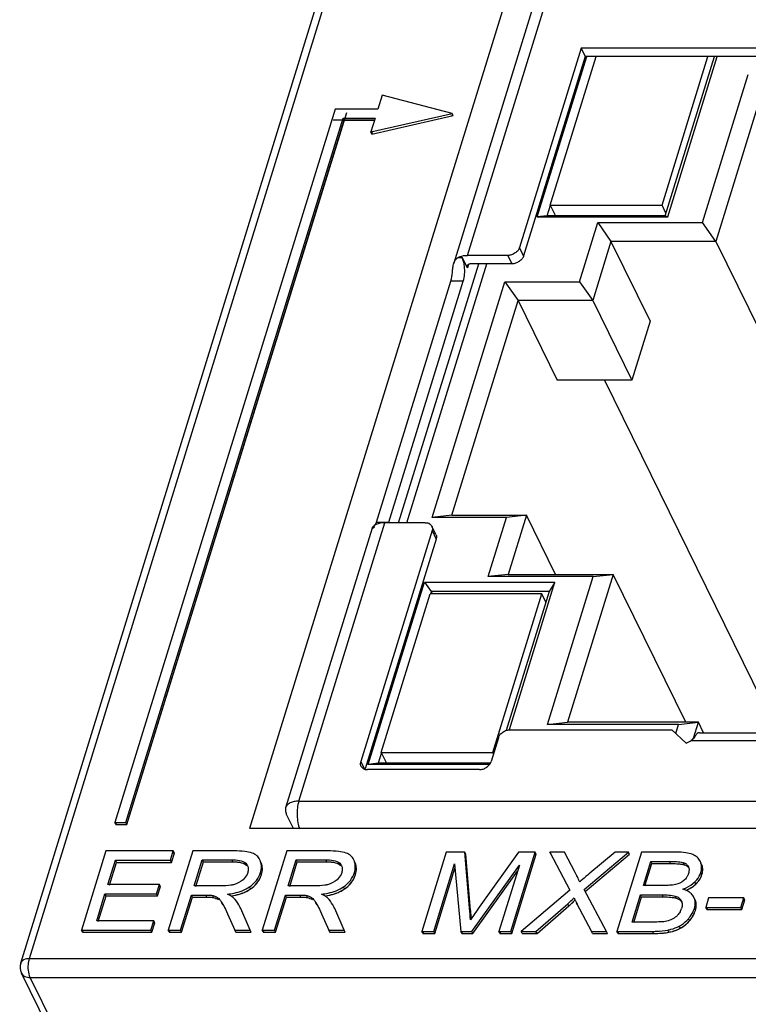
# Model space of a CAD drawing. Units: millimetres. Extents: x 2762 to 3354, y 1843 to 2258.
# Drawn here: x 3179 to 3189, y 2182 to 2197 of the extents above; entities that cross this region are included whole.
import ezdxf

# ---------------------------------------------------------------- set-up
doc = ezdxf.new("R2010")
doc.units = ezdxf.units.MM
doc.header["$MEASUREMENT"] = 0
doc.layers.add('03___PRT_ALL_CURVES', color=7, linetype='Continuous')

msp = doc.modelspace()

# ---------------------------------------------------------------- linework, layer by layer
at = {"color": 0, "linetype": 'Continuous'}
for p, q in [((3178.697, 2182.909), (3187.338, 2210.874)), ((3178.827, 2182.975), (3187.468, 2210.939)), ((3189.544, 2209.012), (3182.093, 2184.902)), ((3185.322, 2193.401), (3187.481, 2200.388)), ((3187.292, 2200.31), (3185.121, 2193.284)), ((3187.008, 2196.472), (3186.095, 2193.519)), ((3187.008, 2196.472), (3187.069, 2196.348)), ((3191.479, 2196.472), (3187.008, 2196.472)), ((3187.069, 2196.348), (3186.156, 2193.394)), ((3186.359, 2193.97), (3187.094, 2196.348)), ((3186.552, 2194.147), (3187.232, 2196.348)), ((3191.54, 2196.348), (3187.069, 2196.348)), ((3188.21, 2194.147), (3188.89, 2196.348)), ((3188.256, 2193.987), (3188.986, 2196.348)), ((3188.293, 2193.97), (3189.028, 2196.348)), ((3188.811, 2193.888), (3189.489, 2196.081)), ((3184.058, 2195.778), (3183.994, 2195.57)), ((3185.095, 2195.504), (3184.058, 2195.778)), ((3189.686, 2195.8), (3189.008, 2193.607)), ((3183.36, 2195.57), (3180.092, 2184.995)), ((3183.994, 2195.57), (3183.36, 2195.57)), ((3180.255, 2184.995), (3183.482, 2195.437)), ((3180.27, 2184.964), (3183.497, 2195.406)), ((3183.497, 2195.406), (3183.482, 2195.437)), ((3183.482, 2195.437), (3183.953, 2195.437)), ((3183.497, 2195.406), (3183.953, 2195.406)), ((3183.889, 2195.23), (3185.095, 2195.504)), ((3183.953, 2195.437), (3183.889, 2195.23)), ((3183.904, 2195.198), (3185.11, 2195.473)), ((3185.11, 2195.473), (3185.095, 2195.504)), ((3183.904, 2195.198), (3183.889, 2195.23)), ((3186.506, 2193.987), (3186.555, 2194.146)), ((3186.552, 2194.147), (3186.63, 2193.987)), ((3186.552, 2194.147), (3188.21, 2194.147)), ((3188.268, 2194.027), (3188.21, 2194.147)), ((3186.506, 2193.987), (3186.359, 2193.97)), ((3186.359, 2193.97), (3188.293, 2193.97)), ((3188.256, 2193.987), (3186.506, 2193.987)), ((3188.256, 2193.987), (3188.293, 2193.97)), ((3186.984, 2193.011), (3187.255, 2193.888)), ((3187.255, 2193.888), (3187.452, 2193.607)), ((3187.255, 2193.888), (3188.811, 2193.888)), ((3189.008, 2193.607), (3188.811, 2193.888)), ((3186.156, 2193.394), (3186.095, 2193.519)), ((3187.452, 2193.607), (3187.181, 2192.73)), ((3187.452, 2193.607), (3188.031, 2192.426)), ((3189.008, 2193.607), (3187.452, 2193.607)), ((3189.008, 2193.607), (3191.601, 2188.323)), ((3185.185, 2193.37), (3185.245, 2193.37)), ((3185.322, 2193.215), (3185.245, 2193.37)), ((3185.921, 2193.401), (3185.322, 2193.401)), ((3185.921, 2193.401), (3185.982, 2193.277)), ((3184.303, 2189.438), (3185.49, 2193.277)), ((3184.424, 2189.438), (3185.611, 2193.277)), ((3185.337, 2193.264), (3185.322, 2193.215)), ((3185.982, 2193.277), (3185.383, 2193.277)), ((3183.973, 2189.447), (3185.077, 2193.019)), ((3184.157, 2189.447), (3185.261, 2193.019)), ((3184.799, 2189.517), (3185.878, 2193.011)), ((3185.261, 2193.019), (3185.077, 2193.019)), ((3185.878, 2193.011), (3186.075, 2192.73)), ((3185.878, 2193.011), (3186.984, 2193.011)), ((3186.984, 2193.011), (3187.181, 2192.73)), ((3185.092, 2189.55), (3186.075, 2192.73)), ((3186.075, 2192.73), (3186.655, 2191.549)), ((3187.181, 2192.73), (3186.075, 2192.73)), ((3187.181, 2192.73), (3187.76, 2191.549)), ((3188.031, 2192.426), (3187.76, 2191.549)), ((3187.76, 2191.549), (3186.655, 2191.549)), ((3187.356, 2191.549), (3189.921, 2186.324)), ((3185.092, 2189.55), (3184.799, 2189.517)), ((3185.092, 2189.55), (3186.198, 2189.55)), ((3186.198, 2189.55), (3185.904, 2189.517)), ((3186.198, 2189.55), (3185.927, 2188.672)), ((3186.628, 2188.672), (3186.198, 2189.55)), ((3182.822, 2185.309), (3184.097, 2189.438)), ((3183.973, 2189.447), (3184.157, 2189.447)), ((3184.696, 2189.438), (3184.097, 2189.438)), ((3185.904, 2189.517), (3184.799, 2189.517)), ((3185.633, 2188.64), (3185.904, 2189.517)), ((3183.908, 2189.359), (3182.626, 2185.212)), ((3184.798, 2189.32), (3183.74, 2185.897)), ((3184.855, 2189.262), (3184.794, 2189.386)), ((3184.798, 2189.32), (3184.859, 2189.196)), ((3184.859, 2189.196), (3183.807, 2185.79)), ((3185.927, 2188.672), (3185.633, 2188.64)), ((3185.927, 2188.672), (3187.483, 2188.672)), ((3187.483, 2188.672), (3186.805, 2186.479)), ((3187.19, 2188.64), (3187.483, 2188.672)), ((3188.56, 2186.479), (3187.483, 2188.672)), ((3183.851, 2185.855), (3184.687, 2188.558)), ((3184.687, 2188.558), (3184.785, 2188.417)), ((3184.687, 2188.558), (3186.621, 2188.558)), ((3187.19, 2188.64), (3185.633, 2188.64)), ((3185.945, 2186.371), (3186.621, 2188.558)), ((3186.512, 2186.447), (3187.19, 2188.64)), ((3186.621, 2188.558), (3186.535, 2188.417)), ((3184.044, 2186.031), (3184.77, 2188.381)), ((3186.428, 2188.381), (3184.77, 2188.381)), ((3184.785, 2188.417), (3184.774, 2188.38)), ((3184.785, 2188.417), (3184.802, 2188.381)), ((3186.535, 2188.417), (3184.785, 2188.417)), ((3185.702, 2186.031), (3186.428, 2188.381)), ((3186.535, 2188.417), (3185.899, 2186.358)), ((3186.487, 2188.262), (3186.428, 2188.381)), ((3186.512, 2186.447), (3186.805, 2186.479)), ((3188.749, 2186.479), (3186.805, 2186.479)), ((3188.455, 2186.447), (3188.749, 2186.479)), ((3188.676, 2186.241), (3188.749, 2186.479)), ((3188.825, 2186.324), (3188.749, 2186.479)), ((3185.958, 2186.367), (3188.356, 2186.367)), ((3188.455, 2186.447), (3186.512, 2186.447)), ((3188.356, 2186.367), (3188.568, 2186.171)), ((3188.414, 2186.313), (3188.455, 2186.447)), ((3185.783, 2186.249), (3185.674, 2185.897)), ((3188.644, 2186.21), (3190.635, 2186.21)), ((3188.764, 2186.324), (3190.698, 2186.324)), ((3183.74, 2185.897), (3183.795, 2185.784)), ((3184.047, 2186.03), (3183.998, 2185.871)), ((3184.044, 2186.031), (3184.123, 2185.871)), ((3184.044, 2186.031), (3185.702, 2186.031)), ((3185.71, 2186.014), (3185.702, 2186.031)), ((3185.5, 2185.779), (3183.842, 2185.779)), ((3183.998, 2185.871), (3183.851, 2185.855)), ((3185.655, 2185.855), (3183.851, 2185.855)), ((3185.663, 2185.871), (3183.998, 2185.871)), ((3182.822, 2185.309), (3194.703, 2185.309)), ((3182.745, 2184.902), (3182.637, 2185.123)), ((3180.108, 2184.964), (3180.092, 2184.995)), ((3180.092, 2184.995), (3180.255, 2184.995)), ((3180.108, 2184.964), (3180.27, 2184.964)), ((3180.27, 2184.964), (3180.255, 2184.995)), ((3194.804, 2184.902), (3182.093, 2184.902)), ((3179.961, 2184.572), (3179.598, 2183.397)), ((3180.96, 2184.572), (3179.961, 2184.572)), ((3179.99, 2184.073), (3180.101, 2184.433)), ((3180.117, 2184.402), (3180.101, 2184.433)), ((3180.101, 2184.433), (3180.917, 2184.433)), ((3181.248, 2184.572), (3180.885, 2183.397)), ((3180.917, 2184.433), (3180.96, 2184.572)), ((3180.933, 2184.402), (3180.917, 2184.433)), ((3180.933, 2184.402), (3180.976, 2184.54)), ((3180.976, 2184.54), (3180.96, 2184.572)), ((3181.86, 2184.572), (3181.248, 2184.572)), ((3181.27, 2184.053), (3181.39, 2184.442)), ((3181.406, 2184.411), (3181.39, 2184.442)), ((3181.39, 2184.442), (3181.828, 2184.442)), ((3181.843, 2184.411), (3181.828, 2184.442)), ((3182.259, 2184.41), (3182.244, 2184.442)), ((3182.25, 2184.428), (3182.244, 2184.441)), ((3182.642, 2184.572), (3182.278, 2183.397)), ((3183.254, 2184.572), (3182.642, 2184.572)), ((3182.664, 2184.053), (3182.784, 2184.442)), ((3182.8, 2184.411), (3182.784, 2184.442)), ((3182.784, 2184.442), (3183.222, 2184.442)), ((3183.237, 2184.411), (3183.222, 2184.442)), ((3183.653, 2184.41), (3183.637, 2184.442)), ((3183.644, 2184.428), (3183.637, 2184.441)), ((3185.01, 2184.554), (3184.647, 2183.379)), ((3185.285, 2184.554), (3185.01, 2184.554)), ((3185.355, 2183.722), (3185.285, 2184.554)), ((3185.301, 2184.523), (3185.285, 2184.554)), ((3185.371, 2183.691), (3185.301, 2184.523)), ((3186.083, 2184.554), (3185.499, 2183.737)), ((3185.966, 2183.379), (3186.329, 2184.554)), ((3185.981, 2183.348), (3186.344, 2184.523)), ((3186.329, 2184.554), (3186.083, 2184.554)), ((3186.344, 2184.523), (3186.329, 2184.554)), ((3186.546, 2184.554), (3186.844, 2183.991)), ((3186.562, 2184.523), (3186.546, 2184.554)), ((3186.764, 2184.554), (3186.546, 2184.554)), ((3186.922, 2184.253), (3186.764, 2184.554)), ((3187.056, 2184), (3187.712, 2184.554)), ((3187.071, 2183.969), (3187.727, 2184.523)), ((3187.513, 2184.554), (3187.139, 2184.242)), ((3187.712, 2184.554), (3187.513, 2184.554)), ((3187.904, 2184.554), (3187.54, 2183.379)), ((3187.727, 2184.523), (3187.712, 2184.554)), ((3188.422, 2184.554), (3187.904, 2184.554)), ((3180.013, 2184.066), (3180.117, 2184.402)), ((3180.117, 2184.402), (3180.933, 2184.402)), ((3181.293, 2184.046), (3181.406, 2184.411)), ((3181.406, 2184.411), (3181.843, 2184.411)), ((3182.035, 2184.388), (3182.061, 2184.353)), ((3182.05, 2184.357), (3182.035, 2184.388)), ((3182.258, 2184.41), (3182.25, 2184.428)), ((3182.687, 2184.046), (3182.8, 2184.411)), ((3182.8, 2184.411), (3183.237, 2184.411)), ((3183.429, 2184.388), (3183.455, 2184.353)), ((3183.444, 2184.357), (3183.429, 2184.388)), ((3183.652, 2184.41), (3183.644, 2184.428)), ((3184.823, 2183.379), (3185.133, 2184.379)), ((3184.839, 2183.348), (3185.138, 2184.317)), ((3185.133, 2184.379), (3185.223, 2183.379)), ((3185.388, 2183.379), (3186.093, 2184.363)), ((3186.093, 2184.363), (3185.789, 2183.379)), ((3187.934, 2184.06), (3188.044, 2184.415)), ((3187.956, 2184.053), (3188.059, 2184.384)), ((3188.059, 2184.384), (3188.044, 2184.415)), ((3188.044, 2184.415), (3188.32, 2184.415)), ((3188.059, 2184.384), (3188.335, 2184.384)), ((3188.335, 2184.384), (3188.32, 2184.415)), ((3188.54, 2184.367), (3188.525, 2184.399)), ((3188.615, 2184.306), (3188.6, 2184.338)), ((3188.79, 2184.389), (3188.775, 2184.42)), ((3188.78, 2184.408), (3188.775, 2184.42)), ((3188.79, 2184.388), (3188.78, 2184.408)), ((3182.268, 2184.22), (3182.253, 2184.251)), ((3183.662, 2184.22), (3183.647, 2184.251)), ((3185.403, 2183.348), (3186.065, 2184.271)), ((3186.946, 2184.205), (3186.922, 2184.253)), ((3186.961, 2184.174), (3186.946, 2184.205)), ((3188.802, 2184.222), (3188.787, 2184.254)), ((3180.754, 2184.073), (3179.99, 2184.073)), ((3180.712, 2183.935), (3180.754, 2184.073)), ((3180.727, 2183.904), (3180.77, 2184.042)), ((3180.77, 2184.042), (3180.754, 2184.073)), ((3181.663, 2184.053), (3181.27, 2184.053)), ((3182.108, 2184.009), (3182.093, 2184.04)), ((3183.057, 2184.053), (3182.664, 2184.053)), ((3183.502, 2184.009), (3183.487, 2184.04)), ((3186.844, 2183.991), (3186.12, 2183.379)), ((3187.387, 2183.379), (3187.056, 2184)), ((3188.233, 2184.06), (3187.934, 2184.06)), ((3188.711, 2184.081), (3188.695, 2184.112)), ((3179.824, 2183.535), (3179.947, 2183.935)), ((3179.847, 2183.528), (3179.963, 2183.904)), ((3179.963, 2183.904), (3179.947, 2183.935)), ((3179.947, 2183.935), (3180.712, 2183.935)), ((3179.963, 2183.904), (3180.727, 2183.904)), ((3180.727, 2183.904), (3180.712, 2183.935)), ((3181.067, 2183.397), (3181.229, 2183.918)), ((3181.083, 2183.366), (3181.244, 2183.887)), ((3181.244, 2183.887), (3181.229, 2183.918)), ((3181.229, 2183.918), (3181.441, 2183.918)), ((3181.244, 2183.887), (3181.456, 2183.887)), ((3181.456, 2183.887), (3181.441, 2183.918)), ((3181.556, 2183.881), (3181.54, 2183.912)), ((3181.629, 2183.85), (3181.614, 2183.881)), ((3182.461, 2183.397), (3182.623, 2183.918)), ((3182.477, 2183.366), (3182.638, 2183.887)), ((3182.638, 2183.887), (3182.623, 2183.918)), ((3182.623, 2183.918), (3182.835, 2183.918)), ((3182.638, 2183.887), (3182.85, 2183.887)), ((3182.85, 2183.887), (3182.835, 2183.918)), ((3182.949, 2183.881), (3182.934, 2183.912)), ((3183.023, 2183.85), (3183.008, 2183.881)), ((3187.766, 2183.518), (3187.891, 2183.922)), ((3187.789, 2183.511), (3187.906, 2183.891)), ((3187.906, 2183.891), (3187.891, 2183.922)), ((3187.891, 2183.922), (3188.21, 2183.922)), ((3187.906, 2183.891), (3188.226, 2183.891)), ((3188.226, 2183.891), (3188.21, 2183.922)), ((3188.421, 2183.871), (3188.406, 2183.902)), ((3188.683, 2183.884), (3188.676, 2183.898)), ((3188.698, 2183.853), (3188.683, 2183.884)), ((3188.901, 2183.877), (3188.857, 2183.732)), ((3189.423, 2183.877), (3188.901, 2183.877)), ((3189.378, 2183.732), (3189.423, 2183.877)), ((3189.393, 2183.701), (3189.438, 2183.846)), ((3189.438, 2183.846), (3189.423, 2183.877)), ((3181.698, 2183.772), (3181.682, 2183.803)), ((3181.734, 2183.708), (3181.765, 2183.641)), ((3181.968, 2183.701), (3181.953, 2183.732)), ((3181.961, 2183.716), (3181.953, 2183.732)), ((3181.968, 2183.701), (3181.961, 2183.716)), ((3182.102, 2183.397), (3181.961, 2183.716)), ((3183.092, 2183.772), (3183.076, 2183.803)), ((3183.128, 2183.708), (3183.159, 2183.641)), ((3183.362, 2183.701), (3183.347, 2183.732)), ((3183.355, 2183.716), (3183.347, 2183.732)), ((3183.362, 2183.701), (3183.355, 2183.716)), ((3183.496, 2183.397), (3183.355, 2183.716)), ((3185.371, 2183.691), (3185.355, 2183.722)), ((3186.34, 2183.379), (3186.813, 2183.789)), ((3186.355, 2183.348), (3186.828, 2183.758)), ((3186.828, 2183.758), (3186.813, 2183.789)), ((3186.934, 2183.815), (3186.942, 2183.798)), ((3186.934, 2183.815), (3186.949, 2183.784)), ((3186.942, 2183.798), (3187.161, 2183.379)), ((3186.949, 2183.784), (3186.942, 2183.798)), ((3188.51, 2183.803), (3188.495, 2183.834)), ((3188.704, 2183.689), (3188.689, 2183.72)), ((3188.872, 2183.701), (3188.857, 2183.732)), ((3188.857, 2183.732), (3189.378, 2183.732)), ((3188.872, 2183.701), (3189.393, 2183.701)), ((3189.393, 2183.701), (3189.378, 2183.732)), ((3181.765, 2183.641), (3181.872, 2183.397)), ((3183.159, 2183.641), (3183.266, 2183.397)), ((3188.615, 2183.535), (3188.6, 2183.566)), ((3180.672, 2183.535), (3179.824, 2183.535)), ((3180.629, 2183.397), (3180.672, 2183.535)), ((3180.644, 2183.366), (3180.687, 2183.504)), ((3180.687, 2183.504), (3180.672, 2183.535)), ((3188.11, 2183.518), (3187.766, 2183.518)), ((3188.481, 2183.426), (3188.465, 2183.457)), ((3179.613, 2183.366), (3179.598, 2183.397)), ((3179.598, 2183.397), (3180.629, 2183.397)), ((3179.613, 2183.366), (3180.644, 2183.366)), ((3180.644, 2183.366), (3180.629, 2183.397)), ((3180.9, 2183.366), (3180.885, 2183.397)), ((3180.885, 2183.397), (3181.067, 2183.397)), ((3180.9, 2183.366), (3181.083, 2183.366)), ((3181.083, 2183.366), (3181.067, 2183.397)), ((3181.888, 2183.366), (3181.872, 2183.397)), ((3181.872, 2183.397), (3182.102, 2183.397)), ((3181.888, 2183.366), (3182.117, 2183.366)), ((3182.117, 2183.366), (3182.102, 2183.397)), ((3182.294, 2183.366), (3182.278, 2183.397)), ((3182.278, 2183.397), (3182.461, 2183.397)), ((3182.294, 2183.366), (3182.477, 2183.366)), ((3182.477, 2183.366), (3182.461, 2183.397)), ((3183.281, 2183.366), (3183.266, 2183.397)), ((3183.266, 2183.397), (3183.496, 2183.397)), ((3183.281, 2183.366), (3183.511, 2183.366)), ((3183.511, 2183.366), (3183.496, 2183.397)), ((3184.662, 2183.348), (3184.647, 2183.379)), ((3184.647, 2183.379), (3184.823, 2183.379)), ((3184.662, 2183.348), (3184.839, 2183.348)), ((3184.839, 2183.348), (3184.823, 2183.379)), ((3185.238, 2183.348), (3185.223, 2183.379)), ((3185.223, 2183.379), (3185.388, 2183.379)), ((3185.238, 2183.348), (3185.403, 2183.348)), ((3185.403, 2183.348), (3185.388, 2183.379)), ((3185.805, 2183.348), (3185.789, 2183.379)), ((3185.789, 2183.379), (3185.966, 2183.379)), ((3185.805, 2183.348), (3185.981, 2183.348)), ((3185.981, 2183.348), (3185.966, 2183.379)), ((3186.135, 2183.348), (3186.12, 2183.379)), ((3186.12, 2183.379), (3186.34, 2183.379)), ((3186.135, 2183.348), (3186.355, 2183.348)), ((3186.355, 2183.348), (3186.34, 2183.379)), ((3187.176, 2183.348), (3187.161, 2183.379)), ((3187.161, 2183.379), (3187.387, 2183.379)), ((3187.176, 2183.348), (3187.402, 2183.348)), ((3187.402, 2183.348), (3187.387, 2183.379)), ((3187.556, 2183.348), (3187.54, 2183.379)), ((3187.54, 2183.379), (3188.067, 2183.379)), ((3187.556, 2183.348), (3188.083, 2183.348)), ((3188.083, 2183.348), (3188.067, 2183.379)), ((3188.311, 2183.367), (3188.296, 2183.398)), ((3178.827, 2182.975), (3194.208, 2182.975)), ((3179.875, 2180.384), (3178.708, 2182.762)), ((3180.006, 2180.316), (3178.839, 2182.694)), ((3178.839, 2182.694), (3194.221, 2182.694))]:
    msp.add_line(p, q, dxfattribs=at)
for centre, radius, start, end in [((3184.071, 2189.212), 0.224, 119.8395, 121.2675), ((3183.841, 2189.545), 0.331, 340.9001, 342.8425), ((3182.032, 2184.339), 0.235, 17.5078, 22.157), ((3183.426, 2184.339), 0.235, 17.5078, 22.1569), ((3188.551, 2184.314), 0.247, 17.4232, 22.4088), ((3181.915, 2184.329), 0.37, 327.2115, 342.7793), ((3183.309, 2184.329), 0.37, 327.2114, 342.7793), ((3188.175, 2182.899), 1.695, 133.6022, 134.4548), ((3188.324, 2184.544), 0.607, 293.2348, 298.014), ((3181.44, 2189.494), 7.838, 314.0546, 314.2237), ((3178.63, 2183.162), 6.748, 3.2798, 4.7602), ((3188.26, 2183.794), 0.251, 333.6429, 342.8634), ((3179.116, 2183.165), 6.277, 4.2729, 4.8081), ((3188.23, 2183.869), 0.509, 309.9383, 312.3612)]:
    msp.add_arc(centre, radius, start, end, dxfattribs=at)
for points, knots in [([(3186.095, 2193.519), (3186.093, 2193.511), (3186.088, 2193.494), (3186.074, 2193.471), (3186.053, 2193.453), (3186.029, 2193.436), (3186.004, 2193.42), (3185.978, 2193.407), (3185.949, 2193.401), (3185.93, 2193.401), (3185.921, 2193.401)], [0, 0, 0, 0, 0.110503, 0.2264, 0.353856, 0.484954, 0.616588, 0.749269, 0.876269, 1, 1, 1, 1]), ([(3185.121, 2193.284), (3185.127, 2193.303), (3185.142, 2193.337), (3185.17, 2193.362), (3185.185, 2193.37)], [0, 0, 0, 0, 0.529086, 1, 1, 1, 1]), ([(3185.185, 2193.37), (3185.194, 2193.375), (3185.237, 2193.395), (3185.285, 2193.401), (3185.322, 2193.401)], [0, 0, 0, 0, 0.222673, 1, 1, 1, 1]), ([(3185.279, 2193.241), (3185.276, 2193.265), (3185.269, 2193.309), (3185.254, 2193.352), (3185.245, 2193.37)], [0, 0, 0, 0, 0.541243, 1, 1, 1, 1]), ([(3186.156, 2193.394), (3186.154, 2193.386), (3186.149, 2193.37), (3186.135, 2193.347), (3186.114, 2193.328), (3186.09, 2193.311), (3186.065, 2193.296), (3186.039, 2193.282), (3186.01, 2193.277), (3185.991, 2193.277), (3185.982, 2193.277)], [0, 0, 0, 0, 0.110503, 0.2264, 0.353856, 0.484954, 0.616588, 0.749269, 0.876269, 1, 1, 1, 1]), ([(3185.077, 2193.019), (3185.09, 2193.061), (3185.098, 2193.129), (3185.107, 2193.218), (3185.115, 2193.263), (3185.121, 2193.284)], [0, 0, 0, 0, 0.493873, 0.757542, 1, 1, 1, 1]), ([(3185.261, 2193.019), (3185.272, 2193.053), (3185.284, 2193.127), (3185.283, 2193.202), (3185.279, 2193.241)], [0, 0, 0, 0, 0.480171, 1, 1, 1, 1]), ([(3185.318, 2193.244), (3185.317, 2193.242), (3185.316, 2193.232), (3185.318, 2193.222), (3185.322, 2193.215)], [0, 0, 0, 0, 0.235844, 1, 1, 1, 1]), ([(3185.383, 2193.277), (3185.375, 2193.277), (3185.361, 2193.276), (3185.341, 2193.269), (3185.326, 2193.259), (3185.32, 2193.249), (3185.318, 2193.244)], [0, 0, 0, 0, 0.303554, 0.57008, 0.797817, 1, 1, 1, 1]), ([(3183.955, 2189.404), (3183.945, 2189.398), (3183.93, 2189.386), (3183.916, 2189.372), (3183.911, 2189.366)], [0, 0, 0, 0, 0.585406, 1, 1, 1, 1]), ([(3183.96, 2189.413), (3183.961, 2189.415), (3183.966, 2189.426), (3183.97, 2189.438), (3183.973, 2189.447)], [0, 0, 0, 0, 0.237064, 1, 1, 1, 1]), ([(3184.012, 2189.427), (3184.007, 2189.426), (3183.989, 2189.421), (3183.972, 2189.413), (3183.96, 2189.406)], [0, 0, 0, 0, 0.264238, 1, 1, 1, 1]), ([(3184.097, 2189.438), (3184.09, 2189.438), (3184.061, 2189.437), (3184.032, 2189.433), (3184.012, 2189.427)], [0, 0, 0, 0, 0.262844, 1, 1, 1, 1]), ([(3184.696, 2189.438), (3184.707, 2189.438), (3184.724, 2189.438), (3184.745, 2189.433), (3184.762, 2189.424), (3184.779, 2189.408), (3184.79, 2189.394), (3184.795, 2189.386)], [0, 0, 0, 0, 0.285257, 0.416717, 0.53917, 0.773528, 1, 1, 1, 1]), ([(3183.911, 2189.366), (3183.911, 2189.365), (3183.91, 2189.363), (3183.909, 2189.36), (3183.908, 2189.359)], [0, 0, 0, 0, 0.289883, 1, 1, 1, 1]), ([(3183.911, 2189.352), (3183.913, 2189.352), (3183.919, 2189.355), (3183.932, 2189.365), (3183.941, 2189.378), (3183.947, 2189.387)], [0, 0, 0, 0, 0.131963, 0.346101, 1, 1, 1, 1]), ([(3184.795, 2189.386), (3184.798, 2189.382), (3184.803, 2189.372), (3184.807, 2189.355), (3184.803, 2189.338), (3184.8, 2189.326), (3184.798, 2189.32)], [0, 0, 0, 0, 0.238132, 0.475316, 0.730926, 1, 1, 1, 1]), ([(3184.856, 2189.262), (3184.859, 2189.257), (3184.864, 2189.248), (3184.868, 2189.231), (3184.864, 2189.213), (3184.861, 2189.202), (3184.859, 2189.196)], [0, 0, 0, 0, 0.238132, 0.475316, 0.730926, 1, 1, 1, 1]), ([(3185.783, 2186.249), (3185.786, 2186.257), (3185.79, 2186.274), (3185.804, 2186.297), (3185.826, 2186.315), (3185.849, 2186.332), (3185.875, 2186.348), (3185.901, 2186.362), (3185.93, 2186.367), (3185.948, 2186.367), (3185.958, 2186.367)], [0, 0, 0, 0, 0.110503, 0.2264, 0.353856, 0.484954, 0.616588, 0.749269, 0.876269, 1, 1, 1, 1]), ([(3188.699, 2186.273), (3188.696, 2186.268), (3188.681, 2186.245), (3188.661, 2186.224), (3188.644, 2186.21)], [0, 0, 0, 0, 0.209704, 1, 1, 1, 1]), ([(3188.764, 2186.324), (3188.752, 2186.324), (3188.732, 2186.315), (3188.713, 2186.294), (3188.703, 2186.281), (3188.699, 2186.273)], [0, 0, 0, 0, 0.425487, 0.69078, 1, 1, 1, 1]), ([(3183.74, 2185.897), (3183.738, 2185.891), (3183.735, 2185.879), (3183.731, 2185.862), (3183.734, 2185.845), (3183.74, 2185.835), (3183.743, 2185.83)], [0, 0, 0, 0, 0.269006, 0.52542, 0.762446, 1, 1, 1, 1]), ([(3185.5, 2185.779), (3185.509, 2185.779), (3185.528, 2185.779), (3185.557, 2185.784), (3185.583, 2185.798), (3185.608, 2185.814), (3185.631, 2185.831), (3185.653, 2185.85), (3185.667, 2185.873), (3185.672, 2185.889), (3185.674, 2185.897)], [0, 0, 0, 0, 0.123875, 0.250743, 0.383064, 0.515113, 0.645426, 0.773345, 0.889602, 1, 1, 1, 1]), ([(3183.743, 2185.83), (3183.75, 2185.82), (3183.763, 2185.805), (3183.784, 2185.788), (3183.797, 2185.783), (3183.804, 2185.782)], [0, 0, 0, 0, 0.482738, 0.734444, 1, 1, 1, 1]), ([(3183.804, 2185.782), (3183.807, 2185.781), (3183.819, 2185.779), (3183.832, 2185.779), (3183.842, 2185.779)], [0, 0, 0, 0, 0.24079, 1, 1, 1, 1]), ([(3182.822, 2185.309), (3182.798, 2185.309), (3182.754, 2185.306), (3182.694, 2185.287), (3182.649, 2185.256), (3182.631, 2185.226), (3182.626, 2185.212)], [0, 0, 0, 0, 0.304004, 0.570409, 0.797979, 1, 1, 1, 1]), ([(3182.822, 2185.309), (3182.812, 2185.277), (3182.798, 2185.206), (3182.794, 2185.099), (3182.805, 2184.994), (3182.823, 2184.928), (3182.835, 2184.9)], [0, 0, 0, 0, 0.244773, 0.513748, 0.775368, 1, 1, 1, 1]), ([(3182.626, 2185.212), (3182.622, 2185.198), (3182.62, 2185.167), (3182.63, 2185.137), (3182.637, 2185.123)], [0, 0, 0, 0, 0.474162, 1, 1, 1, 1]), ([(3181.828, 2184.442), (3181.866, 2184.442), (3181.938, 2184.438), (3182.011, 2184.412), (3182.035, 2184.388)], [0, 0, 0, 0, 0.529469, 1, 1, 1, 1]), ([(3182.131, 2184.54), (3182.096, 2184.552), (3182.005, 2184.568), (3181.914, 2184.572), (3181.86, 2184.572)], [0, 0, 0, 0, 0.415348, 1, 1, 1, 1]), ([(3182.244, 2184.442), (3182.233, 2184.464), (3182.201, 2184.506), (3182.156, 2184.531), (3182.131, 2184.54)], [0, 0, 0, 0, 0.488247, 1, 1, 1, 1]), ([(3183.222, 2184.442), (3183.26, 2184.442), (3183.332, 2184.438), (3183.405, 2184.412), (3183.429, 2184.388)], [0, 0, 0, 0, 0.529469, 1, 1, 1, 1]), ([(3183.525, 2184.54), (3183.489, 2184.552), (3183.399, 2184.568), (3183.307, 2184.572), (3183.254, 2184.572)], [0, 0, 0, 0, 0.415348, 1, 1, 1, 1]), ([(3183.637, 2184.442), (3183.627, 2184.464), (3183.595, 2184.506), (3183.549, 2184.531), (3183.525, 2184.54)], [0, 0, 0, 0, 0.488247, 1, 1, 1, 1]), ([(3188.664, 2184.518), (3188.632, 2184.532), (3188.551, 2184.55), (3188.468, 2184.554), (3188.422, 2184.554)], [0, 0, 0, 0, 0.432023, 1, 1, 1, 1]), ([(3188.775, 2184.42), (3188.764, 2184.441), (3188.733, 2184.482), (3188.688, 2184.508), (3188.664, 2184.518)], [0, 0, 0, 0, 0.479025, 1, 1, 1, 1]), ([(3181.843, 2184.411), (3181.886, 2184.411), (3181.958, 2184.407), (3182.029, 2184.378), (3182.05, 2184.357)], [0, 0, 0, 0, 0.59286, 1, 1, 1, 1]), ([(3182.061, 2184.353), (3182.068, 2184.338), (3182.076, 2184.303), (3182.07, 2184.268), (3182.065, 2184.251)], [0, 0, 0, 0, 0.481611, 1, 1, 1, 1]), ([(3182.253, 2184.251), (3182.257, 2184.265), (3182.27, 2184.317), (3182.268, 2184.373), (3182.256, 2184.41)], [0, 0, 0, 0, 0.26971, 1, 1, 1, 1]), ([(3182.268, 2184.22), (3182.278, 2184.25), (3182.288, 2184.31), (3182.276, 2184.37), (3182.265, 2184.397)], [0, 0, 0, 0, 0.52037, 1, 1, 1, 1]), ([(3183.237, 2184.411), (3183.28, 2184.411), (3183.352, 2184.407), (3183.423, 2184.378), (3183.444, 2184.357)], [0, 0, 0, 0, 0.592861, 1, 1, 1, 1]), ([(3183.455, 2184.353), (3183.462, 2184.338), (3183.47, 2184.303), (3183.464, 2184.268), (3183.459, 2184.251)], [0, 0, 0, 0, 0.481611, 1, 1, 1, 1]), ([(3183.647, 2184.251), (3183.651, 2184.265), (3183.664, 2184.317), (3183.662, 2184.373), (3183.65, 2184.41)], [0, 0, 0, 0, 0.26971, 1, 1, 1, 1]), ([(3183.662, 2184.22), (3183.671, 2184.25), (3183.682, 2184.31), (3183.67, 2184.37), (3183.659, 2184.397)], [0, 0, 0, 0, 0.520369, 1, 1, 1, 1]), ([(3188.32, 2184.415), (3188.355, 2184.415), (3188.423, 2184.414), (3188.492, 2184.408), (3188.525, 2184.399)], [0, 0, 0, 0, 0.509692, 1, 1, 1, 1]), ([(3188.335, 2184.384), (3188.377, 2184.384), (3188.445, 2184.383), (3188.514, 2184.375), (3188.54, 2184.367)], [0, 0, 0, 0, 0.608848, 1, 1, 1, 1]), ([(3188.525, 2184.399), (3188.541, 2184.394), (3188.572, 2184.38), (3188.593, 2184.352), (3188.6, 2184.338)], [0, 0, 0, 0, 0.521904, 1, 1, 1, 1]), ([(3188.54, 2184.367), (3188.546, 2184.366), (3188.567, 2184.358), (3188.587, 2184.345), (3188.598, 2184.333)], [0, 0, 0, 0, 0.274492, 1, 1, 1, 1]), ([(3188.6, 2184.338), (3188.603, 2184.33), (3188.614, 2184.297), (3188.609, 2184.26), (3188.601, 2184.235)], [0, 0, 0, 0, 0.240015, 1, 1, 1, 1]), ([(3188.787, 2184.254), (3188.79, 2184.265), (3188.801, 2184.309), (3188.797, 2184.356), (3188.787, 2184.388)], [0, 0, 0, 0, 0.261142, 1, 1, 1, 1]), ([(3188.802, 2184.222), (3188.81, 2184.248), (3188.818, 2184.301), (3188.805, 2184.353), (3188.795, 2184.377)], [0, 0, 0, 0, 0.505542, 1, 1, 1, 1]), ([(3182.065, 2184.251), (3182.062, 2184.241), (3182.046, 2184.202), (3182.019, 2184.167), (3181.995, 2184.145)], [0, 0, 0, 0, 0.234881, 1, 1, 1, 1]), ([(3182.093, 2184.04), (3182.131, 2184.067), (3182.198, 2184.128), (3182.24, 2184.21), (3182.253, 2184.251)], [0, 0, 0, 0, 0.516829, 1, 1, 1, 1]), ([(3183.459, 2184.251), (3183.456, 2184.241), (3183.44, 2184.202), (3183.413, 2184.167), (3183.389, 2184.145)], [0, 0, 0, 0, 0.234881, 1, 1, 1, 1]), ([(3183.487, 2184.04), (3183.524, 2184.067), (3183.592, 2184.128), (3183.634, 2184.21), (3183.647, 2184.251)], [0, 0, 0, 0, 0.516828, 1, 1, 1, 1]), ([(3186.988, 2184.108), (3186.986, 2184.115), (3186.973, 2184.148), (3186.958, 2184.18), (3186.946, 2184.205)], [0, 0, 0, 0, 0.20147, 1, 1, 1, 1]), ([(3187.139, 2184.242), (3187.127, 2184.232), (3187.082, 2184.195), (3187.038, 2184.156), (3187.006, 2184.126)], [0, 0, 0, 0, 0.264784, 1, 1, 1, 1]), ([(3188.584, 2184.194), (3188.581, 2184.189), (3188.567, 2184.166), (3188.549, 2184.146), (3188.534, 2184.133)], [0, 0, 0, 0, 0.239989, 1, 1, 1, 1]), ([(3188.695, 2184.112), (3188.706, 2184.122), (3188.745, 2184.164), (3188.775, 2184.214), (3188.787, 2184.254)], [0, 0, 0, 0, 0.270792, 1, 1, 1, 1]), ([(3188.74, 2184.112), (3188.747, 2184.12), (3188.773, 2184.154), (3188.793, 2184.193), (3188.802, 2184.222)], [0, 0, 0, 0, 0.263764, 1, 1, 1, 1]), ([(3181.866, 2184.075), (3181.849, 2184.07), (3181.782, 2184.056), (3181.714, 2184.053), (3181.663, 2184.053)], [0, 0, 0, 0, 0.256975, 1, 1, 1, 1]), ([(3181.765, 2183.931), (3181.798, 2183.935), (3181.912, 2183.952), (3182.025, 2183.992), (3182.093, 2184.04)], [0, 0, 0, 0, 0.283777, 1, 1, 1, 1]), ([(3182.014, 2183.957), (3182.022, 2183.961), (3182.055, 2183.976), (3182.086, 2183.994), (3182.108, 2184.009)], [0, 0, 0, 0, 0.258872, 1, 1, 1, 1]), ([(3182.108, 2184.009), (3182.115, 2184.014), (3182.14, 2184.033), (3182.164, 2184.054), (3182.18, 2184.071)], [0, 0, 0, 0, 0.258295, 1, 1, 1, 1]), ([(3183.26, 2184.075), (3183.243, 2184.07), (3183.176, 2184.056), (3183.108, 2184.053), (3183.057, 2184.053)], [0, 0, 0, 0, 0.256975, 1, 1, 1, 1]), ([(3183.159, 2183.931), (3183.192, 2183.935), (3183.306, 2183.952), (3183.419, 2183.992), (3183.487, 2184.04)], [0, 0, 0, 0, 0.283777, 1, 1, 1, 1]), ([(3183.408, 2183.957), (3183.416, 2183.961), (3183.449, 2183.976), (3183.48, 2183.994), (3183.502, 2184.009)], [0, 0, 0, 0, 0.258872, 1, 1, 1, 1]), ([(3183.502, 2184.009), (3183.509, 2184.014), (3183.534, 2184.033), (3183.558, 2184.054), (3183.574, 2184.071)], [0, 0, 0, 0, 0.258295, 1, 1, 1, 1]), ([(3188.411, 2184.074), (3188.382, 2184.067), (3188.322, 2184.062), (3188.262, 2184.06), (3188.233, 2184.06)], [0, 0, 0, 0, 0.506648, 1, 1, 1, 1]), ([(3188.517, 2184.004), (3188.534, 2184.011), (3188.599, 2184.038), (3188.659, 2184.076), (3188.695, 2184.112)], [0, 0, 0, 0, 0.270034, 1, 1, 1, 1]), ([(3188.593, 2183.975), (3188.587, 2183.978), (3188.563, 2183.99), (3188.537, 2183.999), (3188.517, 2184.004)], [0, 0, 0, 0, 0.234822, 1, 1, 1, 1]), ([(3181.441, 2183.918), (3181.466, 2183.918), (3181.499, 2183.918), (3181.532, 2183.914), (3181.54, 2183.912)], [0, 0, 0, 0, 0.756255, 1, 1, 1, 1]), ([(3181.456, 2183.887), (3181.467, 2183.887), (3181.5, 2183.887), (3181.534, 2183.885), (3181.556, 2183.881)], [0, 0, 0, 0, 0.327871, 1, 1, 1, 1]), ([(3181.54, 2183.912), (3181.547, 2183.911), (3181.573, 2183.904), (3181.597, 2183.892), (3181.614, 2183.881)], [0, 0, 0, 0, 0.261585, 1, 1, 1, 1]), ([(3181.614, 2183.881), (3181.621, 2183.876), (3181.648, 2183.854), (3181.669, 2183.825), (3181.682, 2183.803)], [0, 0, 0, 0, 0.256881, 1, 1, 1, 1]), ([(3181.857, 2183.872), (3181.852, 2183.878), (3181.824, 2183.902), (3181.791, 2183.919), (3181.765, 2183.931)], [0, 0, 0, 0, 0.201616, 1, 1, 1, 1]), ([(3181.812, 2183.904), (3181.821, 2183.905), (3181.856, 2183.911), (3181.89, 2183.918), (3181.915, 2183.924)], [0, 0, 0, 0, 0.259399, 1, 1, 1, 1]), ([(3181.953, 2183.732), (3181.946, 2183.746), (3181.92, 2183.796), (3181.886, 2183.843), (3181.857, 2183.872)], [0, 0, 0, 0, 0.266019, 1, 1, 1, 1]), ([(3181.915, 2183.924), (3181.924, 2183.926), (3181.957, 2183.936), (3181.99, 2183.947), (3182.014, 2183.957)], [0, 0, 0, 0, 0.259759, 1, 1, 1, 1]), ([(3182.835, 2183.918), (3182.86, 2183.918), (3182.893, 2183.918), (3182.926, 2183.914), (3182.934, 2183.912)], [0, 0, 0, 0, 0.756255, 1, 1, 1, 1]), ([(3182.85, 2183.887), (3182.861, 2183.887), (3182.894, 2183.887), (3182.927, 2183.885), (3182.949, 2183.881)], [0, 0, 0, 0, 0.327872, 1, 1, 1, 1]), ([(3182.934, 2183.912), (3182.941, 2183.911), (3182.967, 2183.904), (3182.991, 2183.892), (3183.008, 2183.881)], [0, 0, 0, 0, 0.261585, 1, 1, 1, 1]), ([(3183.008, 2183.881), (3183.015, 2183.876), (3183.042, 2183.854), (3183.063, 2183.825), (3183.076, 2183.803)], [0, 0, 0, 0, 0.256881, 1, 1, 1, 1]), ([(3183.251, 2183.872), (3183.246, 2183.878), (3183.218, 2183.902), (3183.185, 2183.919), (3183.159, 2183.931)], [0, 0, 0, 0, 0.201616, 1, 1, 1, 1]), ([(3183.206, 2183.904), (3183.215, 2183.905), (3183.249, 2183.911), (3183.284, 2183.918), (3183.309, 2183.924)], [0, 0, 0, 0, 0.259399, 1, 1, 1, 1]), ([(3183.347, 2183.732), (3183.34, 2183.746), (3183.314, 2183.796), (3183.28, 2183.843), (3183.251, 2183.872)], [0, 0, 0, 0, 0.266019, 1, 1, 1, 1]), ([(3183.309, 2183.924), (3183.317, 2183.926), (3183.351, 2183.936), (3183.384, 2183.947), (3183.408, 2183.957)], [0, 0, 0, 0, 0.259759, 1, 1, 1, 1]), ([(3186.813, 2183.789), (3186.818, 2183.793), (3186.844, 2183.816), (3186.869, 2183.841), (3186.89, 2183.861)], [0, 0, 0, 0, 0.174553, 1, 1, 1, 1]), ([(3186.906, 2183.877), (3186.909, 2183.871), (3186.917, 2183.851), (3186.927, 2183.83), (3186.934, 2183.815)], [0, 0, 0, 0, 0.261832, 1, 1, 1, 1]), ([(3188.21, 2183.922), (3188.244, 2183.922), (3188.31, 2183.92), (3188.375, 2183.911), (3188.406, 2183.902)], [0, 0, 0, 0, 0.510917, 1, 1, 1, 1]), ([(3188.226, 2183.891), (3188.264, 2183.891), (3188.33, 2183.888), (3188.395, 2183.878), (3188.421, 2183.871)], [0, 0, 0, 0, 0.581592, 1, 1, 1, 1]), ([(3188.406, 2183.902), (3188.425, 2183.896), (3188.461, 2183.88), (3188.487, 2183.85), (3188.495, 2183.834)], [0, 0, 0, 0, 0.521431, 1, 1, 1, 1]), ([(3188.421, 2183.871), (3188.428, 2183.869), (3188.454, 2183.86), (3188.477, 2183.845), (3188.491, 2183.83)], [0, 0, 0, 0, 0.274466, 1, 1, 1, 1]), ([(3188.676, 2183.898), (3188.665, 2183.915), (3188.647, 2183.937), (3188.625, 2183.954), (3188.619, 2183.958)], [0, 0, 0, 0, 0.739638, 1, 1, 1, 1]), ([(3188.689, 2183.72), (3188.698, 2183.748), (3188.708, 2183.804), (3188.695, 2183.861), (3188.683, 2183.884)], [0, 0, 0, 0, 0.52913, 1, 1, 1, 1]), ([(3188.704, 2183.689), (3188.713, 2183.717), (3188.723, 2183.773), (3188.71, 2183.83), (3188.698, 2183.853)], [0, 0, 0, 0, 0.52913, 1, 1, 1, 1]), ([(3185.499, 2183.737), (3185.485, 2183.717), (3185.441, 2183.655), (3185.397, 2183.592), (3185.368, 2183.548)], [0, 0, 0, 0, 0.313238, 1, 1, 1, 1]), ([(3186.828, 2183.758), (3186.833, 2183.762), (3186.859, 2183.785), (3186.884, 2183.81), (3186.905, 2183.83)], [0, 0, 0, 0, 0.174573, 1, 1, 1, 1]), ([(3188.495, 2183.834), (3188.504, 2183.817), (3188.513, 2183.778), (3188.505, 2183.739), (3188.5, 2183.72)], [0, 0, 0, 0, 0.481218, 1, 1, 1, 1]), ([(3188.6, 2183.566), (3188.61, 2183.577), (3188.648, 2183.624), (3188.676, 2183.678), (3188.689, 2183.72)], [0, 0, 0, 0, 0.260598, 1, 1, 1, 1]), ([(3188.352, 2183.555), (3188.343, 2183.551), (3188.305, 2183.536), (3188.266, 2183.528), (3188.236, 2183.523)], [0, 0, 0, 0, 0.254009, 1, 1, 1, 1]), ([(3188.441, 2183.621), (3188.435, 2183.614), (3188.409, 2183.588), (3188.377, 2183.567), (3188.352, 2183.555)], [0, 0, 0, 0, 0.244609, 1, 1, 1, 1]), ([(3188.485, 2183.682), (3188.482, 2183.677), (3188.47, 2183.655), (3188.454, 2183.634), (3188.441, 2183.621)], [0, 0, 0, 0, 0.241398, 1, 1, 1, 1]), ([(3188.465, 2183.457), (3188.477, 2183.464), (3188.527, 2183.493), (3188.571, 2183.533), (3188.6, 2183.566)], [0, 0, 0, 0, 0.236466, 1, 1, 1, 1]), ([(3188.653, 2183.584), (3188.659, 2183.592), (3188.68, 2183.625), (3188.696, 2183.661), (3188.704, 2183.689)], [0, 0, 0, 0, 0.254961, 1, 1, 1, 1]), ([(3188.236, 2183.523), (3188.226, 2183.522), (3188.184, 2183.518), (3188.142, 2183.518), (3188.11, 2183.518)], [0, 0, 0, 0, 0.254111, 1, 1, 1, 1]), ([(3188.296, 2183.398), (3188.311, 2183.402), (3188.37, 2183.415), (3188.427, 2183.436), (3188.465, 2183.457)], [0, 0, 0, 0, 0.267336, 1, 1, 1, 1]), ([(3188.481, 2183.426), (3188.487, 2183.43), (3188.514, 2183.445), (3188.539, 2183.463), (3188.557, 2183.478)], [0, 0, 0, 0, 0.243422, 1, 1, 1, 1]), ([(3188.067, 2183.379), (3188.088, 2183.379), (3188.165, 2183.381), (3188.241, 2183.388), (3188.296, 2183.398)], [0, 0, 0, 0, 0.277427, 1, 1, 1, 1]), ([(3188.083, 2183.348), (3188.104, 2183.348), (3188.18, 2183.349), (3188.257, 2183.356), (3188.311, 2183.367)], [0, 0, 0, 0, 0.277427, 1, 1, 1, 1]), ([(3188.311, 2183.367), (3188.321, 2183.369), (3188.361, 2183.378), (3188.4, 2183.39), (3188.428, 2183.402)], [0, 0, 0, 0, 0.26118, 1, 1, 1, 1]), ([(3178.827, 2182.975), (3178.797, 2182.975), (3178.745, 2182.969), (3178.703, 2182.93), (3178.697, 2182.909)], [0, 0, 0, 0, 0.573494, 1, 1, 1, 1]), ([(3178.813, 2182.907), (3178.814, 2182.913), (3178.817, 2182.936), (3178.822, 2182.959), (3178.827, 2182.975)], [0, 0, 0, 0, 0.264865, 1, 1, 1, 1]), ([(3178.839, 2182.694), (3178.835, 2182.703), (3178.818, 2182.746), (3178.812, 2182.793), (3178.81, 2182.83)], [0, 0, 0, 0, 0.213279, 1, 1, 1, 1]), ([(3178.708, 2182.762), (3178.719, 2182.741), (3178.759, 2182.703), (3178.812, 2182.694), (3178.839, 2182.694)], [0, 0, 0, 0, 0.463586, 1, 1, 1, 1])]:
    msp.add_open_spline(points, degree=3, knots=knots, dxfattribs=at)
for points in [[(3188.568, 2186.171), (3188.596, 2186.179), (3188.622, 2186.192), (3188.644, 2186.21)], [(3181.995, 2184.145), (3181.959, 2184.112), (3181.913, 2184.088), (3181.866, 2184.075)], [(3183.389, 2184.145), (3183.353, 2184.112), (3183.307, 2184.088), (3183.26, 2184.075)], [(3188.601, 2184.235), (3188.597, 2184.221), (3188.591, 2184.207), (3188.584, 2184.194)], [(3182.18, 2184.071), (3182.197, 2184.089), (3182.213, 2184.108), (3182.226, 2184.129)], [(3183.574, 2184.071), (3183.591, 2184.089), (3183.607, 2184.108), (3183.62, 2184.129)], [(3188.534, 2184.133), (3188.499, 2184.103), (3188.455, 2184.084), (3188.411, 2184.074)], [(3188.609, 2184.008), (3188.627, 2184.017), (3188.644, 2184.028), (3188.661, 2184.039)], [(3188.661, 2184.039), (3188.678, 2184.052), (3188.695, 2184.066), (3188.711, 2184.081)], [(3188.711, 2184.081), (3188.721, 2184.09), (3188.731, 2184.101), (3188.74, 2184.112)], [(3181.556, 2183.881), (3181.582, 2183.875), (3181.607, 2183.865), (3181.629, 2183.85)], [(3182.949, 2183.881), (3182.975, 2183.875), (3183.001, 2183.865), (3183.023, 2183.85)], [(3188.619, 2183.958), (3188.61, 2183.964), (3188.602, 2183.97), (3188.593, 2183.975)], [(3181.682, 2183.803), (3181.701, 2183.772), (3181.718, 2183.74), (3181.734, 2183.708)], [(3183.076, 2183.803), (3183.095, 2183.772), (3183.112, 2183.74), (3183.128, 2183.708)], [(3188.615, 2183.535), (3188.629, 2183.55), (3188.642, 2183.567), (3188.653, 2183.584)], [(3188.428, 2183.402), (3188.446, 2183.409), (3188.464, 2183.417), (3188.481, 2183.426)], [(3188.573, 2183.492), (3188.588, 2183.506), (3188.602, 2183.52), (3188.615, 2183.535)], [(3178.697, 2182.909), (3178.682, 2182.862), (3178.686, 2182.806), (3178.708, 2182.762)], [(3178.81, 2182.83), (3178.809, 2182.856), (3178.81, 2182.882), (3178.813, 2182.907)]]:
    msp.add_open_spline(points, degree=3, dxfattribs=at)
at = {"layer": '03___PRT_ALL_CURVES', "color": 0, "linetype": 'Continuous'}
for p, q in [((3180.27, 2184.964), (3183.532, 2195.517)), ((3183.953, 2195.406), (3183.334, 2195.406)), ((3183.904, 2195.198), (3185.11, 2195.473)), ((3185.088, 2195.478), (3185.11, 2195.473)), ((3183.911, 2195.223), (3183.904, 2195.198)), ((3180.115, 2184.988), (3180.108, 2184.964)), ((3180.108, 2184.964), (3180.27, 2184.964)), ((3180.933, 2184.402), (3180.976, 2184.54)), ((3180.976, 2184.54), (3180.96, 2184.54)), ((3185.371, 2183.691), (3185.301, 2184.523)), ((3185.981, 2183.348), (3186.344, 2184.523)), ((3186.344, 2184.523), (3186.329, 2184.523)), ((3187.071, 2183.969), (3187.727, 2184.523)), ((3187.727, 2184.523), (3187.712, 2184.523)), ((3180.013, 2184.066), (3180.117, 2184.402)), ((3180.117, 2184.402), (3180.933, 2184.402)), ((3181.293, 2184.046), (3181.406, 2184.411)), ((3181.406, 2184.411), (3181.843, 2184.411)), ((3182.687, 2184.046), (3182.8, 2184.411)), ((3182.8, 2184.411), (3183.237, 2184.411)), ((3184.839, 2183.348), (3185.138, 2184.317)), ((3187.956, 2184.053), (3188.059, 2184.384)), ((3188.059, 2184.384), (3188.335, 2184.384)), ((3185.403, 2183.348), (3186.065, 2184.271)), ((3180.727, 2183.904), (3180.77, 2184.042)), ((3180.77, 2184.042), (3180.754, 2184.042)), ((3179.847, 2183.528), (3179.963, 2183.904)), ((3179.963, 2183.904), (3180.727, 2183.904)), ((3181.083, 2183.366), (3181.244, 2183.887)), ((3181.244, 2183.887), (3181.456, 2183.887)), ((3182.477, 2183.366), (3182.638, 2183.887)), ((3182.638, 2183.887), (3182.85, 2183.887)), ((3187.789, 2183.511), (3187.906, 2183.891)), ((3187.906, 2183.891), (3188.226, 2183.891)), ((3189.393, 2183.701), (3189.438, 2183.846)), ((3189.438, 2183.846), (3189.423, 2183.846)), ((3186.355, 2183.348), (3186.828, 2183.758)), ((3188.879, 2183.725), (3188.872, 2183.701)), ((3188.872, 2183.701), (3189.393, 2183.701)), ((3180.644, 2183.366), (3180.687, 2183.504)), ((3180.687, 2183.504), (3180.672, 2183.504)), ((3179.621, 2183.39), (3179.613, 2183.366)), ((3179.613, 2183.366), (3180.644, 2183.366)), ((3180.907, 2183.39), (3180.9, 2183.366)), ((3180.9, 2183.366), (3181.083, 2183.366)), ((3181.874, 2183.397), (3181.888, 2183.366)), ((3181.888, 2183.366), (3182.117, 2183.366)), ((3182.301, 2183.39), (3182.294, 2183.366)), ((3182.294, 2183.366), (3182.477, 2183.366)), ((3183.267, 2183.397), (3183.281, 2183.366)), ((3183.281, 2183.366), (3183.511, 2183.366)), ((3184.67, 2183.372), (3184.662, 2183.348)), ((3184.662, 2183.348), (3184.839, 2183.348)), ((3185.235, 2183.38), (3185.238, 2183.348)), ((3185.238, 2183.348), (3185.403, 2183.348)), ((3185.812, 2183.372), (3185.805, 2183.348)), ((3185.805, 2183.348), (3185.981, 2183.348)), ((3186.135, 2183.348), (3186.355, 2183.348)), ((3187.176, 2183.348), (3187.402, 2183.348)), ((3187.563, 2183.372), (3187.556, 2183.348)), ((3187.556, 2183.348), (3188.083, 2183.348))]:
    msp.add_line(p, q, dxfattribs=at)
for centre, radius, start, end in [((3181.838, 2184.394), 0.47, 300.389, 305.138), ((3183.231, 2184.394), 0.47, 300.389, 305.1381), ((3188.361, 2184.472), 0.526, 298.6007, 300.6379), ((3188.383, 2184.435), 0.483, 300.6178, 304.2397), ((3188.394, 2184.407), 0.455, 314.1444, 317.224), ((3181.753, 2184.576), 0.672, 287.6382, 290.6111), ((3183.147, 2184.576), 0.672, 287.6382, 290.6112), ((3181.9, 2189.004), 7.198, 313.9222, 314.2305), ((3178.986, 2183.154), 6.407, 4.6013, 4.805), ((3179.115, 2183.165), 6.278, 4.4043, 4.6013), ((3179.207, 2183.172), 6.186, 3.6542, 4.4038), ((3188.237, 2183.87), 0.505, 318.4211, 320.228)]:
    msp.add_arc(centre, radius, start, end, dxfattribs=at)
for points in [[(3181.843, 2184.411), (3181.945, 2184.411), (3182.014, 2184.392), (3182.05, 2184.357)], [(3182.268, 2184.22), (3182.288, 2184.284), (3182.287, 2184.343), (3182.265, 2184.397)], [(3183.237, 2184.411), (3183.339, 2184.411), (3183.408, 2184.392), (3183.444, 2184.357)], [(3183.662, 2184.22), (3183.682, 2184.284), (3183.681, 2184.343), (3183.659, 2184.397)], [(3188.335, 2184.384), (3188.434, 2184.384), (3188.502, 2184.379), (3188.54, 2184.367)], [(3188.54, 2184.367), (3188.567, 2184.359), (3188.588, 2184.346), (3188.603, 2184.327)], [(3188.802, 2184.222), (3188.819, 2184.276), (3188.816, 2184.327), (3188.795, 2184.377)], [(3182.192, 2184.084), (3182.227, 2184.124), (3182.253, 2184.17), (3182.268, 2184.22)], [(3183.586, 2184.084), (3183.621, 2184.124), (3183.647, 2184.17), (3183.662, 2184.22)], [(3188.728, 2184.098), (3188.764, 2184.137), (3188.789, 2184.179), (3188.802, 2184.222)], [(3182.108, 2184.009), (3182.14, 2184.032), (3182.168, 2184.057), (3182.192, 2184.084)], [(3183.502, 2184.009), (3183.534, 2184.032), (3183.562, 2184.057), (3183.586, 2184.084)], [(3188.564, 2183.986), (3188.581, 2183.994), (3188.598, 2184.002), (3188.613, 2184.01)], [(3188.655, 2184.036), (3188.675, 2184.049), (3188.694, 2184.064), (3188.711, 2184.081)], [(3181.456, 2183.887), (3181.503, 2183.887), (3181.536, 2183.885), (3181.556, 2183.881)], [(3181.556, 2183.881), (3181.582, 2183.875), (3181.606, 2183.865), (3181.629, 2183.85)], [(3181.814, 2183.904), (3181.866, 2183.912), (3181.913, 2183.922), (3181.957, 2183.936)], [(3181.989, 2183.947), (3182.02, 2183.959), (3182.049, 2183.973), (3182.075, 2183.988)], [(3182.85, 2183.887), (3182.897, 2183.887), (3182.93, 2183.885), (3182.949, 2183.881)], [(3182.949, 2183.881), (3182.976, 2183.875), (3183, 2183.865), (3183.023, 2183.85)], [(3183.208, 2183.904), (3183.26, 2183.912), (3183.307, 2183.922), (3183.35, 2183.936)], [(3183.383, 2183.947), (3183.414, 2183.959), (3183.443, 2183.973), (3183.469, 2183.988)], [(3188.226, 2183.891), (3188.313, 2183.891), (3188.378, 2183.883), (3188.421, 2183.871)], [(3188.421, 2183.871), (3188.456, 2183.86), (3188.483, 2183.843), (3188.5, 2183.819)], [(3188.704, 2183.689), (3188.725, 2183.757), (3188.721, 2183.816), (3188.691, 2183.866)], [(3186.828, 2183.758), (3186.843, 2183.77), (3186.864, 2183.79), (3186.894, 2183.819)], [(3188.626, 2183.547), (3188.662, 2183.591), (3188.689, 2183.638), (3188.704, 2183.689)], [(3188.311, 2183.367), (3188.375, 2183.38), (3188.432, 2183.4), (3188.481, 2183.426)], [(3188.481, 2183.426), (3188.51, 2183.442), (3188.538, 2183.461), (3188.565, 2183.485)], [(3188.565, 2183.485), (3188.582, 2183.5), (3188.599, 2183.516), (3188.615, 2183.535)], [(3188.083, 2183.348), (3188.17, 2183.348), (3188.247, 2183.354), (3188.311, 2183.367)]]:
    msp.add_open_spline(points, degree=3, dxfattribs=at)

doc.saveas('drawing.dxf')
